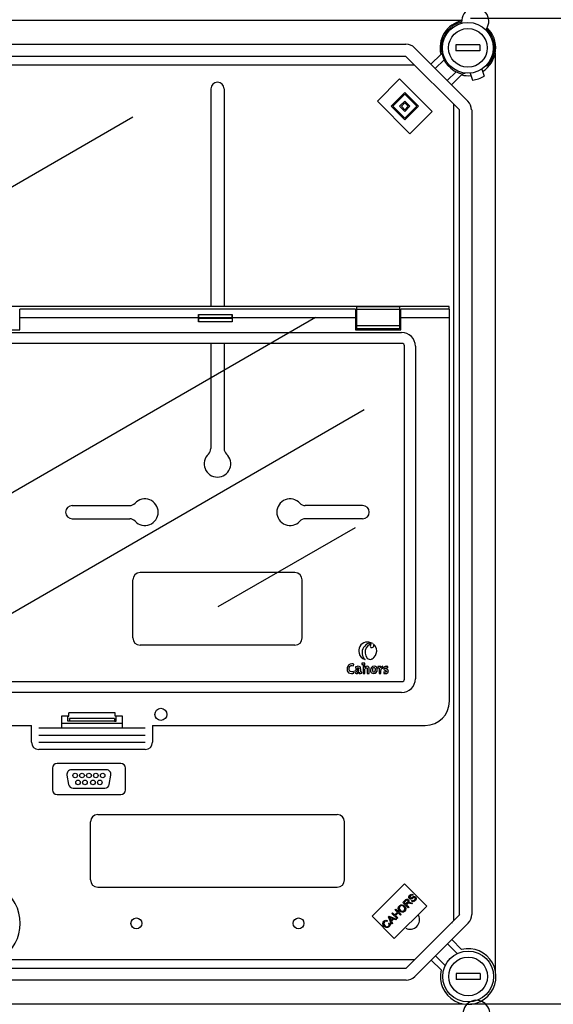
# Model space of a CAD drawing. Extents: x 335 to 558, y 97 to 339.
# Drawn here: x 425 to 469, y 197 to 278 of the extents above; entities that cross this region are included whole.
import ezdxf

# ---------------------------------------------------------------- set-up
doc = ezdxf.new("R2010")
doc.units = 0
doc.header["$MEASUREMENT"] = 0
doc.layers.get('0').update_dxf_attribs({"linetype": 'CONTINUOUS'})
doc.layers.get('DEFPOINTS').update_dxf_attribs({"linetype": 'CONTINUOUS'})
doc.styles.add('ROMANS', font='ARIAL.TTF')
doc.dimstyles.get("Standard").update_dxf_attribs({"dimtxt": 4.5, "dimasz": 5, "dimexe": 0.18, "dimexo": 0.0625, "dimgap": 1, "dimtad": 1, "dimdec": 1, "dimzin": 0, "dimdsep": 46, "dimtxsty": 'ROMANS', "dimcen": 1, "dimclrd": 256, "dimclre": 256, "dimclrt": 256, "dimadec": 0, "dimazin": 0, "dimtfac": 1, "dimtdec": 1, "dimtofl": 0, "dimtmove": 0, "dimatfit": 3, "dimfxl": 0, "dimtolj": 1, "dimtzin": 0, "dimarcsym": 0})

# ---------------------------------------------------------------- blocks, each defined once
blk = doc.blocks.new('*D16')
at = {"lineweight": -2, "ltscale": 5}
for p, q in [((461.771, 277.93), (484.038, 277.93)), ((483.538, 271.43), (483.538, 203.061)), ((461.787, 196.561), (484.038, 196.561))]:
    blk.add_line(p, q, dxfattribs=at)
at = {"ltscale": 5}
for points in [[(482.455, 271.43), (484.621, 271.43), (483.538, 277.93)], [(482.455, 203.061), (484.621, 203.061), (483.538, 196.561)]]:
    blk.add_solid(points, dxfattribs=at)
at = {"layer": 'DEFPOINTS', "color": 0, "ltscale": 5}
for p in [(461.146, 277.93), (461.162, 196.561), (483.538, 196.561)]:
    blk.add_point(p, dxfattribs=at)
at = {"ltscale": 5, "insert": (479.73, 237.246), "char_height": 5.5, "attachment_point": 5, "rotation": 90, "style": 'ROMANS'}
blk.add_mtext('\\A1;405', dxfattribs=at)
blk = doc.blocks.new('alzado')
for p, q in [((123.0218, 159.88124), (63.3195, 159.88124)), ((67.02772, 157.92366), (118.4196, 157.92366)), ((124.52756, 157.87371), (122.5296, 157.87371)), ((122.5296, 157.87371), (122.5296, 157.37422)), ((124.52756, 157.87371), (124.52756, 157.37422)), ((118.4196, 156.92468), (67.02772, 156.92468)), ((122.8293, 152.51498), (118.4196, 156.92468)), ((119.12598, 157.63106), (123.53568, 153.22137)), ((120.48317, 156.27387), (121.2949, 157.0856)), ((124.52756, 157.37422), (122.5296, 157.37422)), ((125.8033, 81.40627), (125.8033, 157.19504)), ((66.85089, 156.238), (119.10627, 156.238)), ((121.56083, 156.64515), (120.83636, 155.92068)), ((124.9777, 156.10705), (125.18877, 156.18388)), ((121.8253, 154.93175), (122.54977, 155.65622)), ((122.99022, 155.39028), (122.17849, 154.57855)), ((123.30817, 155.53772), (123.11153, 155.46615)), ((123.72188, 155.53504), (123.92209, 154.95559)), ((124.66608, 155.86128), (124.86629, 155.28183)), ((116.05716, 153.22433), (117.89376, 155.06093)), ((117.89376, 155.06093), (120.57801, 152.37667)), ((102.30821, 154.24077), (102.30821, 136.26696)), ((103.40669, 154.24077), (103.40669, 136.26696)), ((117.18737, 152.8005), (118.31759, 153.93072)), ((117.32865, 152.8005), (118.31759, 153.78944)), ((118.31759, 153.93072), (119.4478, 152.8005)), ((118.31759, 153.78944), (119.30652, 152.8005)), ((118.74142, 150.54008), (116.05716, 153.22433)), ((117.89376, 152.8005), (118.31759, 153.22433)), ((118.03503, 152.8005), (118.31759, 153.08306)), ((118.31759, 153.22433), (118.74142, 152.8005)), ((118.31759, 153.08306), (118.60014, 152.8005)), ((122.33052, 153.01376), (122.33052, 85.58423)), ((118.31759, 151.67029), (117.18737, 152.8005)), ((118.31759, 151.81157), (117.32865, 152.8005)), ((118.31759, 152.37667), (117.89376, 152.8005)), ((118.31759, 152.51795), (118.03503, 152.8005)), ((118.74142, 152.8005), (118.31759, 152.37667)), ((118.60014, 152.8005), (118.31759, 152.51795)), ((119.4478, 152.8005), (118.31759, 151.67029)), ((119.30652, 152.8005), (118.31759, 151.81157)), ((120.57801, 152.37667), (118.74142, 150.54008)), ((122.84592, 86.05786), (122.84592, 152.51357)), ((123.84517, 152.51357), (123.84517, 86.06321)), ((69.79419, 136.86212), (95.88145, 151.9236)), ((121.98593, 136.26696), (3.79548, 136.26696)), ((114.23938, 136.03997), (86.53586, 136.03997)), ((86.53586, 135.34094), (86.53586, 136.03997)), ((114.23938, 136.03997), (114.23938, 135.34094)), ((117.89431, 136.24487), (114.33925, 136.24487)), ((114.33925, 136.24487), (114.33925, 136.01652)), ((117.89431, 136.01652), (114.33925, 136.01652)), ((114.33925, 136.01652), (114.33925, 134.66537)), ((117.89431, 136.24487), (117.89431, 136.01652)), ((117.89431, 136.01652), (117.89431, 134.66537)), ((117.99417, 135.34094), (117.99417, 136.03997)), ((122.0086, 136.03997), (117.99417, 136.03997)), ((121.98593, 136.03997), (121.98593, 136.26696)), ((122.0086, 135.34094), (122.0086, 136.03997)), ((79.81918, 117.41061), (110.95703, 135.38806)), ((101.28238, 135.34094), (86.53586, 135.34094)), ((86.53586, 134.34233), (86.53586, 135.34094)), ((101.28238, 135.34094), (101.28238, 135.00405)), ((104.0785, 135.00405), (101.28238, 135.00405)), ((101.28738, 135.61767), (104.0735, 135.61767)), ((101.29461, 135.3076), (101.29461, 135.37429)), ((101.29461, 135.37429), (104.06627, 135.37429)), ((101.29461, 135.3076), (104.06627, 135.3076)), ((104.06627, 135.3076), (104.06627, 135.37429)), ((114.23938, 135.34094), (104.0785, 135.34094)), ((104.0785, 135.34094), (104.0785, 135.00405)), ((114.23938, 135.34094), (114.23938, 134.34233)), ((117.99417, 134.34233), (117.99417, 135.34094)), ((122.0086, 135.34094), (117.99417, 135.34094)), ((122.0086, 103.68491), (122.0086, 135.34094)), ((82.78108, 134.34233), (86.53586, 134.34233)), ((114.23938, 134.34233), (117.99417, 134.34233)), ((117.89431, 134.66537), (114.33925, 134.66537)), ((114.33925, 134.66537), (114.33925, 134.43702)), ((117.89431, 134.43702), (114.33925, 134.43702)), ((117.89431, 134.66537), (117.89431, 134.43702)), ((75.05587, 134.13324), (118.0538, 134.13324)), ((118.09334, 133.22834), (7.68807, 133.22834)), ((102.30821, 133.22834), (102.30821, 124.53384)), ((103.40669, 133.22834), (103.40669, 124.53384)), ((118.29821, 105.50308), (118.29821, 133.02347)), ((119.20311, 132.98393), (119.20311, 105.54263)), ((83.83539, 109.78339), (114.97323, 127.76083)), ((90.87402, 119.83834), (95.61546, 119.83834)), ((114.84088, 119.83834), (110.09943, 119.83834)), ((90.87402, 118.73986), (95.61546, 118.73986)), ((114.84088, 118.73986), (110.09943, 118.73986)), ((114.21865, 118.00005), (102.89564, 111.46271)), ((109.24861, 114.296), (96.46629, 114.296)), ((95.86712, 108.90346), (95.86712, 113.69683)), ((109.84778, 108.90346), (109.84778, 113.69683)), ((109.24861, 108.30429), (96.46629, 108.30429)), ((114.09465, 106.60557), (114.11077, 106.74125)), ((114.23937, 106.52857), (114.25201, 106.40556)), ((114.77603, 106.81023), (114.77603, 106.71825)), ((114.87608, 106.70677), (114.87608, 105.98015)), ((116.10623, 106.54237), (116.10623, 106.4504)), ((116.51093, 106.41936), (116.51786, 106.56419)), ((116.92368, 106.43774), (116.92828, 106.55386)), ((114.11651, 106.00432), (114.09926, 106.13768)), ((114.54864, 106.07788), (114.5498, 106.07671)), ((114.77974, 105.98934), (114.77974, 106.08135)), ((114.87608, 105.98015), (115.02323, 105.98015)), ((115.01404, 106.4573), (115.0129, 106.45842)), ((115.22673, 105.98015), (115.37277, 105.98015)), ((116.20628, 106.43892), (116.20628, 105.98015)), ((116.20628, 105.98015), (116.35226, 105.98015)), ((116.33619, 106.4366), (116.33388, 106.4366)), ((116.596, 106.09973), (116.59254, 105.97901)), ((7.68807, 105.29821), (118.09334, 105.29821)), ((118.0538, 104.39331), (7.72761, 104.39331)), ((90.00305, 102.48658), (90.58295, 102.48658)), ((90.00305, 101.48796), (90.00305, 102.48658)), ((90.50235, 102.48658), (90.50235, 102.43665)), ((90.50235, 102.43665), (90.58295, 102.43665)), ((90.50235, 102.0372), (90.50235, 102.43665)), ((94.41621, 102.73623), (90.58295, 102.73623)), ((90.58295, 102.43665), (90.58295, 102.73623)), ((94.41621, 102.43665), (94.41621, 102.73623)), ((94.41621, 102.48658), (94.99611, 102.48658)), ((94.49681, 102.43665), (94.41621, 102.43665)), ((94.49681, 102.43665), (94.49681, 102.48658)), ((94.49681, 102.0372), (94.49681, 102.43665)), ((94.99611, 102.48658), (94.99611, 101.48796)), ((38.27489, 101.68769), (87.50652, 101.68769)), ((87.50652, 100.28963), (87.50652, 101.68769)), ((90.00305, 101.86014), (94.99611, 101.86014)), ((90.65151, 102.0372), (90.50235, 102.0372)), ((94.34765, 102.0372), (90.65151, 102.0372)), ((94.34733, 102.24202), (90.65183, 102.24202)), ((90.65413, 102.19246), (90.65413, 102.08713)), ((94.34504, 102.19246), (94.34504, 102.08713)), ((94.34765, 102.0372), (94.49681, 102.0372)), ((97.49265, 101.68769), (120.01137, 101.68769)), ((97.49265, 101.68769), (97.49265, 100.28963)), ((88.10568, 101.48796), (96.89348, 101.48796)), ((88.10568, 100.8888), (96.89348, 100.8888)), ((88.10568, 100.28963), (96.89348, 100.28963)), ((96.89348, 99.69046), (88.10568, 99.69046)), ((92.97112, 94.32362), (112.74378, 94.32362)), ((92.37195, 88.93108), (92.37195, 93.72445)), ((113.34295, 88.93108), (113.34295, 93.72445)), ((92.97112, 88.33191), (112.74378, 88.33191)), ((115.61758, 85.92454), (118.30184, 88.60879)), ((118.30184, 88.60879), (120.13843, 86.77219)), ((118.15969, 87.06511), (118.35015, 87.25556)), ((118.5892, 86.63561), (118.15969, 87.06511)), ((118.39998, 87.21042), (118.26405, 87.07449)), ((118.26405, 87.07449), (118.40615, 86.93239)), ((118.40615, 86.93239), (118.52839, 87.05463)), ((118.77608, 87.05635), (118.96776, 87.01417)), ((118.86648, 87.18894), (118.91532, 87.24716)), ((118.96776, 87.01417), (118.89622, 86.94262)), ((119.02498, 87.68839), (118.97453, 87.6298)), ((117.25636, 86.16178), (117.3131, 86.21852)), ((117.3131, 86.21852), (117.48949, 86.04213)), ((120.13843, 86.77219), (117.45418, 84.08794)), ((117.48949, 86.04213), (117.71276, 86.2654)), ((117.53637, 86.44179), (117.59323, 86.49865)), ((117.71276, 86.2654), (117.53637, 86.44179)), ((117.76346, 86.2147), (117.54019, 85.99143)), ((117.59323, 86.49865), (118.02274, 86.06915)), ((117.96587, 86.01228), (117.76346, 86.2147)), ((118.52136, 86.94916), (118.45536, 86.88317)), ((118.45536, 86.88317), (118.64606, 86.69247)), ((118.64606, 86.69247), (118.5892, 86.63561)), ((118.89622, 86.94262), (118.75017, 86.97519)), ((117.45418, 84.08794), (115.61758, 85.92454)), ((116.89097, 85.56079), (116.84817, 85.49159)), ((116.97039, 85.87581), (117.03157, 85.93699)), ((117.23498, 85.28139), (116.97039, 85.87581)), ((117.0026, 85.35023), (117.07378, 85.39254)), ((117.03157, 85.93699), (117.63686, 85.68326)), ((117.10373, 85.75481), (117.18256, 85.58174)), ((117.32811, 85.7273), (117.16442, 85.80143)), ((117.18256, 85.58174), (117.32811, 85.7273)), ((117.39188, 85.69856), (117.21241, 85.51908)), ((117.21241, 85.51908), (117.2953, 85.3417)), ((117.68587, 85.73227), (117.25636, 86.16178)), ((117.57222, 85.61863), (117.39188, 85.69856)), ((117.54019, 85.99143), (117.74261, 85.78902)), ((117.63686, 85.68326), (117.57222, 85.61863)), ((117.74261, 85.78902), (117.68587, 85.73227)), ((118.02274, 86.06915), (117.96587, 86.01228)), ((118.44158, 81.65352), (122.85128, 86.06321)), ((117.2953, 85.3417), (117.23498, 85.28139)), ((123.55766, 85.35683), (119.14796, 80.94713)), ((122.20047, 83.99964), (123.0122, 83.18792)), ((122.64646, 82.84727), (121.84728, 83.64645)), ((119.08648, 82.34019), (66.87287, 82.34019)), ((121.31688, 81.4926), (120.50515, 82.30432)), ((120.85834, 82.65751), (121.65752, 81.85833)), ((67.0497, 81.65352), (118.44158, 81.65352)), ((118.44158, 80.65454), (67.0497, 80.65454)), ((122.55158, 81.20398), (122.55158, 80.70449)), ((124.54954, 81.20398), (122.55158, 81.20398)), ((124.54954, 80.70449), (122.55158, 80.70449)), ((124.54954, 81.20398), (124.54954, 80.70449)), ((63.32488, 78.69695), (123.12176, 78.69695)), ((63.34148, 78.69695), (123.12176, 78.69695))]:
    blk.add_line(p, q)
at = {"ltscale": 5}
for p, q in [((94.8811, 98.54619), (89.61332, 98.54619)), ((89.23434, 98.16721), (89.23434, 96.35759)), ((90.43075, 97.57557), (90.5644, 96.81762)), ((93.69045, 98.02036), (90.80397, 98.02036)), ((93.93002, 96.81762), (94.06367, 97.57557)), ((95.26008, 96.35759), (95.26008, 98.16721)), ((89.61332, 95.97862), (94.8811, 95.97862)), ((90.93762, 96.50445), (93.5568, 96.50445))]:
    blk.add_line(p, q, dxfattribs=at)
for points in [[(115.67666, 108.44785), (115.35174, 108.57048), (115.06842, 108.55073)], [(115.71133, 108.42269), (115.75843, 108.35932), (115.77412, 108.30184)], [(115.97566, 108.02694), (115.85727, 108.27388), (115.71133, 108.42269)], [(115.03981, 107.65781), (115.09948, 107.41513), (115.21913, 107.23503), (115.29664, 107.17651), (115.38338, 107.14331), (115.47742, 107.13867), (115.57684, 107.1658)], [(114.11077, 106.74125), (114.01979, 106.758), (113.98424, 106.76091), (113.94893, 106.76197), (113.80908, 106.74298), (113.69441, 106.68322), (113.61448, 106.58813), (113.56916, 106.4633), (113.55814, 106.32088), (113.57563, 106.20358), (113.616, 106.11127), (113.68372, 106.03711), (113.78259, 105.98775), (113.91645, 105.96982)], [(114.09926, 106.13768), (114.02653, 106.11467), (113.9864, 106.10792), (113.94864, 106.10549), (113.84728, 106.12286), (113.79158, 106.15797), (113.75259, 106.21118), (113.72966, 106.2817), (113.72216, 106.36876), (113.73557, 106.4729), (113.77592, 106.55516), (113.80626, 106.5861), (113.84343, 106.60918), (113.88744, 106.62361), (113.93832, 106.6286), (114.09465, 106.60557)], [(114.6797, 106.09283), (114.6797, 106.3217), (114.67482, 106.42462), (114.63084, 106.51175), (114.55845, 106.55074), (114.44402, 106.56419), (114.38908, 106.56154), (114.23937, 106.52857)], [(115.02323, 106.82063), (114.88029, 106.81905), (114.77603, 106.81023)], [(114.77603, 106.71825), (114.83444, 106.71264), (114.87608, 106.70677)], [(115.37277, 105.98015), (115.37277, 106.20585), (115.37074, 106.41797), (115.34919, 106.49037), (115.29912, 106.54195), (115.21441, 106.56395), (115.13999, 106.55654), (115.0647, 106.51941), (115.01404, 106.4573)], [(115.78316, 106.56302), (115.66432, 106.54012), (115.57208, 106.47637), (115.51237, 106.37922), (115.49115, 106.25608), (115.49965, 106.16413), (115.52428, 106.09111), (115.56372, 106.03604), (115.64782, 105.98493), (115.75788, 105.96864)], [(115.57684, 107.1658), (115.58712, 107.17048), (115.59525, 107.1744)], [(115.59525, 107.1744), (115.61007, 107.18218), (115.62156, 107.18844)], [(115.62156, 107.18844), (115.70565, 107.24404), (115.75788, 107.28635)], [(115.75788, 105.96864), (115.87579, 105.99156), (115.96815, 106.05545), (116.02839, 106.15296), (116.04993, 106.27678), (116.04143, 106.36625), (116.0168, 106.43838), (115.97735, 106.49363), (115.89325, 106.54595), (115.78316, 106.56302)], [(116.34421, 106.55271), (116.20886, 106.55116), (116.10623, 106.54237)], [(116.33388, 106.4366), (116.34222, 106.50576), (116.34421, 106.55271)], [(116.92828, 106.55386), (116.87265, 106.56148), (116.84155, 106.56379), (116.83017, 106.56414), (116.77685, 106.56168), (116.71106, 106.54751), (116.64411, 106.51201), (116.60106, 106.46149), (116.58688, 106.42623), (116.58118, 106.3881), (116.58875, 106.32613), (116.62672, 106.26707), (116.6831, 106.233), (116.79084, 106.18631), (116.80164, 106.17552), (116.80891, 106.16256), (116.81208, 106.14692), (116.81193, 106.13819), (116.80689, 106.12039), (116.79573, 106.1057), (116.77904, 106.09436), (116.75735, 106.08666), (116.6703, 106.08551), (116.596, 106.09973)], [(113.91645, 105.96982), (114.03415, 105.98158), (114.11651, 106.00432)], [(114.53255, 106.3285), (114.34277, 106.29837), (114.27404, 106.26118), (114.22682, 106.20966), (114.20736, 106.16181), (114.20276, 106.11071), (114.21961, 106.04356), (114.24942, 106.00585), (114.29294, 105.98058), (114.34926, 105.96916), (114.40452, 105.97183), (114.46662, 105.99228), (114.51589, 106.02876), (114.54864, 106.07788)], [(114.25201, 106.40556), (114.37958, 106.44727), (114.42102, 106.4504), (114.47336, 106.44461), (114.50782, 106.4274), (114.51908, 106.41458), (114.52676, 106.39898), (114.53115, 106.38064), (114.53255, 106.35957), (114.53255, 106.3285)], [(114.53255, 106.23309), (114.4646, 106.22955), (114.41438, 106.21976), (114.37949, 106.20492), (114.36195, 106.19121), (114.35067, 106.17586), (114.34464, 106.15938), (114.34315, 106.13554), (114.34746, 106.11724), (114.35669, 106.10222), (114.37051, 106.09093), (114.38861, 106.08382), (114.41068, 106.08135)], [(114.5498, 106.07671), (114.5449, 106.02319), (114.54403, 105.97901)], [(114.54403, 105.97901), (114.67732, 105.98055), (114.77974, 105.98934)], [(114.77974, 106.08135), (114.72134, 106.08695), (114.6797, 106.09283)], [(115.02323, 105.98015), (115.02323, 106.25608), (115.03338, 106.3272), (115.06132, 106.38614), (115.08797, 106.41542), (115.11971, 106.43441), (115.15546, 106.44118), (115.17988, 106.43826), (115.19844, 106.42973), (115.21178, 106.41589), (115.22291, 106.38797), (115.22669, 106.35101), (115.22673, 106.28902), (115.22673, 106.22146), (115.22673, 105.98015)], [(115.77286, 106.43892), (115.7249, 106.42918), (115.6833, 106.39895), (115.66204, 106.36667), (115.64799, 106.32418), (115.64291, 106.27103), (115.65089, 106.19389), (115.67481, 106.13852), (115.69962, 106.1138), (115.73152, 106.09892), (115.77051, 106.09395)], [(115.77051, 106.09395), (115.82103, 106.10493), (115.86152, 106.13779), (115.88841, 106.19243), (115.89817, 106.26874), (115.89071, 106.34189), (115.86786, 106.39521), (115.84368, 106.41932), (115.81209, 106.43398), (115.77286, 106.43892)], [(116.10623, 106.4504), (116.16465, 106.44478), (116.20628, 106.43892)], [(116.35226, 105.98015), (116.35226, 106.17621), (116.35685, 106.28669), (116.39194, 106.38413), (116.41425, 106.40566), (116.44152, 106.41872), (116.47375, 106.42329), (116.51093, 106.41936)], [(116.59254, 105.97901), (116.65789, 105.97102), (116.71209, 105.96864)], [(116.71209, 105.96864), (116.81798, 105.98226), (116.89841, 106.02068), (116.93597, 106.05825), (116.95935, 106.10412), (116.9674, 106.1572), (116.9616, 106.20359), (116.94576, 106.23981), (116.89319, 106.28893), (116.7695, 106.34378), (116.75285, 106.35478), (116.74066, 106.36784), (116.73549, 106.37807), (116.73302, 106.38978), (116.73293, 106.39735), (116.73531, 106.41125), (116.741, 106.42344), (116.75585, 106.43813), (116.7784, 106.44799), (116.83477, 106.45225), (116.92368, 106.43774)]]:
    blk.add_lwpolyline(points)
at = {"flags": 128}
for points in [[(118.35015, 87.25556), (118.41627, 87.31241), (118.49693, 87.34243), (118.56381, 87.32961), (118.62028, 87.29134)], [(118.56169, 87.23275), (118.53377, 87.25271), (118.50043, 87.26083), (118.46645, 87.2561), (118.39998, 87.21042)], [(118.52839, 87.05463), (118.58673, 87.1381), (118.59075, 87.16342), (118.58735, 87.18883), (118.56169, 87.23275)], [(118.75017, 86.97519), (118.63992, 86.99449), (118.59603, 86.99387), (118.55491, 86.97877)], [(118.62028, 87.29134), (118.65973, 87.22974), (118.66581, 87.15696), (118.61621, 87.05339)], [(118.61621, 87.05339), (118.64695, 87.06256), (118.67184, 87.06635)], [(118.70242, 87.38581), (118.66141, 87.45923), (118.66439, 87.54324), (118.73523, 87.65521)], [(118.67184, 87.06635), (118.73053, 87.06395), (118.77608, 87.05635)], [(118.85685, 87.35324), (118.81114, 87.34444), (118.76488, 87.34893), (118.70242, 87.38581)], [(118.78765, 87.60747), (118.73527, 87.53122), (118.73204, 87.4851), (118.73953, 87.46309), (118.75336, 87.4444)], [(118.73523, 87.65521), (118.80744, 87.71102), (118.89409, 87.73809), (118.96454, 87.72665), (119.02498, 87.68839)], [(118.75336, 87.4444), (118.78177, 87.42625), (118.80813, 87.42294)], [(118.97453, 87.6298), (118.9229, 87.65778), (118.86455, 87.65787), (118.78765, 87.60747)], [(118.80813, 87.42294), (118.94256, 87.48939), (119.04681, 87.54567)], [(119.06396, 87.46488), (118.99392, 87.42605), (118.94957, 87.3992), (118.90435, 87.37387), (118.85685, 87.35324)], [(119.19483, 87.22669), (119.11345, 87.16214), (119.01496, 87.13136), (118.93483, 87.14487), (118.86648, 87.18894)], [(118.91532, 87.24716), (118.97754, 87.21394), (119.04756, 87.21667), (119.1413, 87.27504)], [(119.04681, 87.54567), (119.09902, 87.55861), (119.15258, 87.55583), (119.22506, 87.51397)], [(119.17498, 87.45451), (119.14735, 87.47312), (119.11452, 87.47861), (119.06396, 87.46488)], [(119.1413, 87.27504), (119.19561, 87.35996), (119.19868, 87.41025), (119.19008, 87.43414), (119.17498, 87.45451)], [(119.22506, 87.51397), (119.26852, 87.43608), (119.26725, 87.34679), (119.19483, 87.22669)], [(117.89296, 86.35777), (117.81194, 86.46763), (117.78303, 86.60025), (117.80799, 86.70431), (117.87063, 86.79135)], [(117.91997, 86.74275), (117.86628, 86.65442), (117.86349, 86.55134), (117.95241, 86.4155)], [(117.87063, 86.79135), (117.9833, 86.86341), (118.11627, 86.8746), (118.2152, 86.83809), (118.29878, 86.77346)], [(118.31482, 86.34667), (118.2045, 86.27572), (118.07416, 86.26291), (117.97618, 86.29615), (117.89296, 86.35777)], [(118.23982, 86.71524), (118.15939, 86.77603), (118.0627, 86.80254), (117.98523, 86.78731), (117.91997, 86.74275)], [(117.95241, 86.4155), (118.03158, 86.35691), (118.12704, 86.33481), (118.20257, 86.35081), (118.26597, 86.39502)], [(118.26597, 86.39502), (118.31864, 86.4805), (118.32166, 86.58082), (118.29014, 86.65363), (118.23982, 86.71524)], [(118.29878, 86.77346), (118.37604, 86.66438), (118.40227, 86.53389), (118.37555, 86.4324), (118.31482, 86.34667)], [(118.55491, 86.97877), (118.53554, 86.96285), (118.52136, 86.94916)], [(116.61232, 85.09465), (116.53478, 85.20211), (116.50835, 85.3313), (116.53549, 85.43169), (116.59629, 85.51626)], [(116.64365, 85.46643), (116.59035, 85.38326), (116.58811, 85.28489), (116.67067, 85.15349)], [(116.59629, 85.51626), (116.66852, 85.5698), (116.75495, 85.59374), (116.8253, 85.58714), (116.89097, 85.56079)], [(116.84817, 85.49159), (116.78977, 85.5137), (116.72765, 85.51494), (116.68209, 85.49694), (116.64365, 85.46643)], [(117.07378, 85.39254), (117.11132, 85.30202), (117.11353, 85.20438), (117.08673, 85.13224), (117.03948, 85.07134)], [(117.16442, 85.80143), (117.09689, 85.83304), (117.0449, 85.86002)], [(117.0449, 85.86002), (117.07984, 85.80221), (117.10373, 85.75481)], [(117.03948, 85.07134), (116.92811, 84.99529), (116.79434, 84.98809), (116.69619, 85.02904), (116.61232, 85.09465)], [(116.67067, 85.15349), (116.74931, 85.09095), (116.84356, 85.05817), (116.92084, 85.07158), (116.9862, 85.11525)], [(116.9862, 85.11525), (117.02706, 85.17419), (117.03999, 85.2446), (117.0026, 85.35023)]]:
    blk.add_lwpolyline(points, dxfattribs=at)
for centre, radius in [((123.52858, 157.62396), 2.09785), ((123.52858, 157.62396), 1.59836), ((98.19168, 102.59642), 0.49931), ((96.1667, 85.33605), 0.44938), ((109.5481, 85.33605), 0.44938), ((123.55056, 80.95423), 2.09785), ((123.55056, 80.95423), 1.59836)]:
    blk.add_circle(centre, radius)
at = {"ltscale": 5}
for centre in [(91.11028, 97.54664), (91.67875, 97.54664), (92.24721, 97.54664), (92.81568, 97.54664), (93.38414, 97.54664), (91.34714, 96.97817), (91.91561, 96.97817), (92.57882, 96.97817), (93.14728, 96.97817)]:
    blk.add_circle(centre, 0.18949, dxfattribs=at)
for centre, radius, start, end in [((124.13337, 159.82077), 1.1218, 326.1315184, 183.0835344), ((123.52858, 157.62396), 2.29765, 102.7930372, 193.5510186), ((123.52858, 157.62396), 2.19775, 103.5625508, 259.0609744), ((123.52858, 157.62396), 2.29765, 301.6168322, 46.4220156), ((123.52858, 157.62396), 2.19775, 319.0609744, 45.652502), ((118.4196, 156.92468), 0.99898, 45, 90), ((123.52858, 157.62396), 2.29765, 256.4489814, 276.5051166), ((123.52858, 157.62396), 2.69724, 278.191744, 299.9302048), ((102.85745, 154.24077), 0.54924, 0, 180), ((122.8293, 152.51498), 0.99898, 0, 45), ((108.70351, 135.34534), 7.42113, 177.8970324, 180.0339609), ((98.07467, 135.28532), 3.22002, 354.9886545, 0.396318), ((97.53809, 135.38441), 3.75654, 359.8456389, 3.5599051), ((107.28704, 135.28533), 3.22084, 179.6038106, 185.0100952), ((107.81947, 135.38451), 3.75322, 176.4384494, 180.1560066), ((96.66687, 135.34559), 7.41163, 359.9640536, 2.1037211), ((118.0344, 132.96453), 1.16887, 0.9508711, 89.0492031), ((118.08865, 133.01879), 0.20961, 1.2790549, 88.7201128), ((101.70904, 124.53384), 0.59917, 312.5684542, 0), ((104.00586, 124.53384), 0.59917, 180, 227.4315458), ((102.85745, 123.28357), 1.09848, 132.5684542, 47.4315458), ((96.86573, 119.2891), 1.09848, 222.5684542, 137.4315458), ((108.84916, 119.2891), 1.09848, 42.5684542, 317.4315458), ((90.87402, 119.2891), 0.54924, 90, 270), ((95.61546, 120.43751), 0.59917, 270, 317.4315458), ((110.09943, 120.43751), 0.59917, 222.5684542, 270), ((114.84088, 119.2891), 0.54924, 270, 90), ((95.61546, 118.14069), 0.59917, 42.5684542, 90), ((110.09943, 118.14069), 0.59917, 90, 137.4315458), ((96.46629, 113.69683), 0.59917, 90, 180), ((109.24861, 113.69683), 0.59917, 0, 90), ((96.46629, 108.90346), 0.59917, 180, 270), ((109.24861, 108.90346), 0.59917, 270, 0), ((115.25961, 107.83549), 0.74035, 104.9661246, 195.032484), ((115.61043, 107.67999), 0.8204, 107.2942445, 186.1472751), ((115.69505, 107.75934), 0.66306, 111.9819997, 188.8085937), ((115.50216, 108.0653), 0.42047, 65.4806394, 108.8171479), ((115.49461, 108.25663), 0.1269, 64.4182341, 112.1051465), ((115.61887, 108.22278), 0.16377, 115.0959436, 182.2485236), ((115.58109, 108.23774), 0.12766, 189.6450129, 291.6563311), ((115.58481, 108.30337), 0.18932, 283.2485392, 359.5372903), ((115.2595, 107.8346), 0.74001, 194.9677464, 252.7478965), ((115.41499, 107.62291), 0.62101, 182.8403733, 232.8579689), ((115.26036, 107.83497), 0.74062, 312.2037563, 15.0232525), ((113.03613, 106.69609), 1.991, 353.1439261, 3.5860446), ((116.50247, 106.39298), 0.1719, 84.8637809, 165.3016105), ((114.39603, 106.21792), 0.13735, 276.1194211, 6.3392917), ((118.0344, 105.56202), 1.16887, 270.9506203, 359.0493056), ((118.08866, 105.50776), 0.2096, 271.2781985, 358.7222176), ((120.01137, 103.68491), 1.99723, 270, 0), ((90.41405, 102.07468), 0.2404, 351.0317293, 2.9701201), ((90.34302, 102.20289), 0.31128, 358.0811496, 7.2213744), ((94.58525, 102.07468), 0.24053, 177.0332523, 188.9648983), ((94.65614, 102.20289), 0.31128, 172.7786256, 181.9188504), ((88.10568, 100.28963), 0.59917, 180, 270), ((96.89348, 100.28963), 0.59917, 270, 0), ((92.97112, 93.72445), 0.59917, 90, 180), ((112.74378, 93.72445), 0.59917, 0, 90), ((92.97112, 88.93108), 0.59917, 180, 270), ((112.74378, 88.93108), 0.59917, 270, 0), ((83.08471, 85.33605), 3.49514, 304.0477324, 55.9522676), ((118.74755, 85.65843), 0.7989, 243.9147237, 26.0852763), ((121.64354, 85.4073), 0.59917, 355.8516066, 0), ((121.64354, 85.4073), 0.59917, 355.8516066, 0), ((122.85128, 86.06321), 0.99898, 315, 0), ((123.55056, 80.95423), 2.29765, 166.4489814, 103.5510186), ((118.44158, 81.65352), 0.99898, 270, 315), ((124.23297, 77.88783), 1.09918, 330.1300142, 179.0850386)]:
    blk.add_arc(centre, radius, start, end)
for centre, start, end in [((89.61332, 98.16721), 90.0005333, 179.9994667), ((94.8811, 98.16721), 0.0001768, 89.9997165), ((90.80397, 97.64138), 90, 190), ((93.69045, 97.64138), 350, 90), ((90.93762, 96.88342), 190, 270), ((93.5568, 96.88342), 270, 350), ((89.61332, 96.3576), 180.0004214, 269.9995786), ((94.8811, 96.3576), 270.0005214, 359.9995854)]:
    blk.add_arc(centre, 0.37898, start, end, dxfattribs=at)
dim = blk.add_linear_dim(base=(145.49826, 78.69695), p1=(123.10608, 160.06603), p2=(123.12176, 78.69695), angle=90, text='405', dimstyle='Standard', override={"dimtxt": 5.5, "dimasz": 6.5, "dimexe": 0.5, "dimexo": 0.625, "dimdec": 3, "dimlfac": 6, "dimcen": 0}, dxfattribs=at)
dim.commit()
dim.dimension.update_dxf_attribs({"geometry": '*D16', "text_midpoint": (141.6901, 119.38149), "insert": (-338.03985, -117.86431)})

msp = doc.modelspace()

# ---------------------------------------------------------------- block references
msp.add_blockref('alzado', (338.04, 117.864))

doc.saveas('drawing.dxf')
